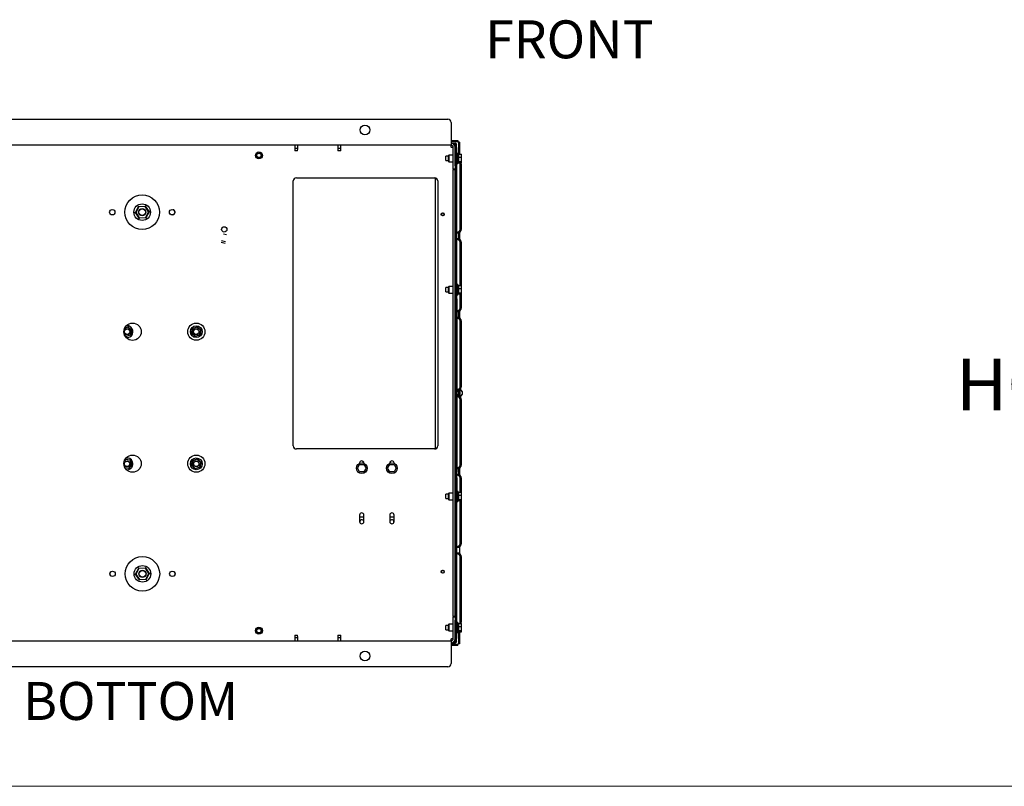
# Paper-space layout 'Sheet2' of a CAD drawing. Units: inches. Extents: x -5.3 to 16.7, y 0.3 to 10.7.
# Drawn here: x 4.6 to 8.2, y 0.3 to 3 of the extents above; entities that cross this region are included whole.
import ezdxf

# ---------------------------------------------------------------- set-up
doc = ezdxf.new("R2010")
doc.units = ezdxf.units.IN
doc.header["$MEASUREMENT"] = 0
doc.layers.add('FORMAT', color=7, linetype='Continuous')
doc.styles.add('SLDTEXTSTYLE0', font='TXT', dxfattribs={"width": 0.75})

psp = doc.layouts.new('Sheet2')

# ---------------------------------------------------------------- linework, layer by layer
at = {"color": 7, "linetype": 'Continuous', "lineweight": 25}
for p, q in [((3.7351, 2.6714), (6.1954, 2.6714)), ((6.2071, 2.6597), (6.2071, 2.592)), ((6.2071, 2.5776), (3.7233, 2.5776)), ((5.6395, 2.5776), (5.6395, 2.5649)), ((5.651, 2.5649), (5.651, 2.5776)), ((5.7957, 2.5776), (5.7957, 2.5649)), ((5.8072, 2.5649), (5.8072, 2.5776)), ((6.2071, 2.5942), (6.2316, 2.5942)), ((6.2071, 2.592), (6.2071, 2.5776)), ((6.2071, 2.5904), (6.2316, 2.5904)), ((6.2071, 2.5842), (6.2216, 2.5842)), ((6.2071, 2.5698), (6.2071, 2.5776)), ((6.2168, 2.5804), (6.2216, 2.5804)), ((6.2235, 2.5686), (6.2235, 2.5785)), ((6.2272, 2.5686), (6.2272, 2.5785)), ((6.2316, 2.5942), (6.2316, 2.5904)), ((6.2334, 2.5887), (6.2334, 2.544)), ((6.2371, 2.5887), (6.2334, 2.5887)), ((6.2371, 2.5887), (6.2371, 2.5444)), ((5.502, 2.5404), (5.501, 2.5404)), ((5.501, 2.5395), (5.502, 2.5396)), ((5.6395, 2.5649), (5.6402, 2.5567)), ((5.651, 2.5649), (5.6395, 2.5649)), ((5.6502, 2.5567), (5.6402, 2.5567)), ((5.6502, 2.5567), (5.651, 2.5649)), ((5.7957, 2.5649), (5.7964, 2.5567)), ((5.8072, 2.5649), (5.7957, 2.5649)), ((5.8065, 2.5567), (5.7964, 2.5567)), ((5.8065, 2.5567), (5.8072, 2.5649)), ((6.196, 2.537), (6.1874, 2.537)), ((6.1874, 2.5314), (6.1874, 2.537)), ((6.1992, 2.5414), (6.196, 2.5382)), ((6.196, 2.5382), (6.196, 2.5202)), ((6.2149, 2.5414), (6.1992, 2.5414)), ((6.1992, 2.5414), (6.1992, 2.517)), ((6.2149, 2.5022), (6.2149, 2.5698)), ((6.2214, 2.5022), (6.2214, 2.5698)), ((6.2224, 2.5448), (6.2214, 2.5448)), ((6.2233, 2.543), (6.2224, 2.5448)), ((6.2224, 2.5448), (6.2224, 2.5136)), ((6.2233, 2.5424), (6.2233, 2.5425)), ((6.2233, 2.5424), (6.2233, 2.5424)), ((6.2233, 2.5424), (6.2233, 2.5418)), ((6.2233, 2.5418), (6.2233, 2.5418)), ((6.2233, 2.5417), (6.2233, 2.5418)), ((6.2233, 2.5417), (6.2233, 2.5155)), ((6.2235, 2.537), (6.2233, 2.537)), ((6.2235, 2.5686), (6.2272, 2.5686)), ((6.2235, 2.5686), (6.2235, 0.7873)), ((6.2272, 2.5686), (6.2272, 0.7873)), ((6.2299, 2.5487), (6.2272, 2.5487)), ((6.2272, 2.5487), (6.2272, 2.5139)), ((6.2272, 2.537), (6.2272, 2.537)), ((6.2299, 2.5487), (6.2299, 2.5139)), ((6.2342, 2.544), (6.2299, 2.544)), ((6.2342, 2.5444), (6.2449, 2.5444)), ((6.2342, 2.5431), (6.2342, 2.5444)), ((6.2342, 2.5431), (6.2342, 2.5349)), ((6.2449, 2.5336), (6.2449, 2.5444)), ((6.1874, 2.5214), (6.1874, 2.5314)), ((6.1874, 2.5214), (6.196, 2.5214)), ((6.196, 2.5202), (6.1992, 2.517)), ((6.1992, 2.517), (6.2149, 2.517)), ((6.2149, 2.4904), (6.2149, 2.5022)), ((6.2214, 2.5136), (6.2224, 2.5136)), ((6.2214, 2.5022), (6.2214, 2.4904)), ((6.2224, 2.5136), (6.2233, 2.5155)), ((6.2233, 2.5214), (6.2235, 2.5214)), ((6.2272, 2.5214), (6.2272, 2.5214)), ((6.2272, 2.5198), (6.2272, 2.5198)), ((6.2272, 2.5139), (6.2272, 2.5097)), ((6.2272, 2.5097), (6.2299, 2.5097)), ((6.2299, 2.5143), (6.2342, 2.5143)), ((6.2299, 2.5139), (6.2299, 2.5097)), ((6.2342, 2.5336), (6.2342, 2.5349)), ((6.2342, 2.5317), (6.2342, 2.5336)), ((6.2342, 2.5336), (6.2449, 2.5336)), ((6.2342, 2.5317), (6.2342, 2.5202)), ((6.2342, 2.5183), (6.2342, 2.5202)), ((6.2342, 2.5183), (6.2449, 2.5183)), ((6.2342, 2.5178), (6.2342, 2.5183)), ((6.2342, 2.5178), (6.2342, 2.5143)), ((6.2342, 2.5139), (6.2342, 2.5143)), ((6.2342, 2.5139), (6.2449, 2.5139)), ((6.2404, 2.2736), (6.2404, 2.5079)), ((6.2442, 2.2736), (6.2442, 2.5079)), ((6.2449, 2.5183), (6.2449, 2.5336)), ((6.2449, 2.5139), (6.2449, 2.5183)), ((6.2214, 2.4904), (6.2149, 2.4904)), ((6.2149, 2.4904), (6.2149, 2.4882)), ((6.2214, 2.4882), (6.2149, 2.4882)), ((6.2149, 0.8676), (6.2149, 2.4882)), ((6.2214, 2.4882), (6.2214, 2.4904)), ((6.2214, 0.8676), (6.2214, 2.4882)), ((5.6339, 1.4865), (5.6339, 2.4475)), ((5.6457, 2.4592), (6.1472, 2.4592)), ((6.1505, 1.4753), (6.1505, 2.4587)), ((6.1589, 2.4475), (6.1589, 1.4865)), ((5.0988, 2.3588), (5.0974, 2.3563)), ((5.0585, 2.3328), (5.0614, 2.3329)), ((5.0614, 2.3329), (5.0727, 2.355)), ((5.0614, 2.3329), (5.0628, 2.333)), ((5.0748, 2.3121), (5.0614, 2.3329)), ((5.0735, 2.3538), (5.0628, 2.333)), ((5.0628, 2.333), (5.0755, 2.3134)), ((5.0711, 2.3574), (5.0727, 2.355)), ((5.0727, 2.355), (5.0974, 2.3563)), ((5.0727, 2.355), (5.0735, 2.3538)), ((5.0968, 2.355), (5.0735, 2.3538)), ((5.0974, 2.3563), (5.0968, 2.355)), ((5.1095, 2.3354), (5.0968, 2.355)), ((5.0974, 2.3563), (5.1109, 2.3354)), ((5.0988, 2.3146), (5.1095, 2.3354)), ((5.1109, 2.3354), (5.0996, 2.3134)), ((5.1095, 2.3354), (5.1109, 2.3354)), ((5.1109, 2.3354), (5.1138, 2.3356)), ((5.0748, 2.3121), (5.0735, 2.3095)), ((5.0755, 2.3134), (5.0748, 2.3121)), ((5.0996, 2.3134), (5.0748, 2.3121)), ((5.0755, 2.3134), (5.0988, 2.3146)), ((5.0988, 2.3146), (5.0996, 2.3134)), ((5.0996, 2.3134), (5.1012, 2.3109)), ((5.3915, 2.2519), (5.3808, 2.2541)), ((6.2286, 2.2617), (6.2272, 2.2617)), ((6.2286, 2.2579), (6.2272, 2.2579)), ((6.2334, 2.2587), (6.2334, 2.2377)), ((6.2371, 2.2605), (6.2371, 2.2359)), ((5.3873, 2.2209), (5.3725, 2.2239)), ((5.3886, 2.227), (5.3738, 2.23)), ((6.2286, 2.2384), (6.2272, 2.2384)), ((6.2286, 2.2347), (6.2272, 2.2347)), ((6.2404, 2.0682), (6.2404, 2.2228)), ((6.2442, 2.0682), (6.2442, 2.2228)), ((6.2299, 2.0724), (6.2272, 2.0724)), ((6.2272, 2.0724), (6.2272, 2.037)), ((6.2299, 2.0724), (6.2299, 2.037)), ((6.196, 2.0607), (6.1874, 2.0607)), ((6.1874, 2.0551), (6.1874, 2.0607)), ((6.1874, 2.0451), (6.1874, 2.0551)), ((6.1874, 2.0451), (6.196, 2.0451)), ((6.1992, 2.0651), (6.196, 2.062)), ((6.196, 2.062), (6.196, 2.0439)), ((6.196, 2.0439), (6.1992, 2.0407)), ((6.2149, 2.0651), (6.1992, 2.0651)), ((6.1992, 2.0651), (6.1992, 2.0407)), ((6.1992, 2.0407), (6.2149, 2.0407)), ((6.2224, 2.0686), (6.2214, 2.0686)), ((6.2214, 2.0373), (6.2224, 2.0373)), ((6.2233, 2.0667), (6.2224, 2.0686)), ((6.2224, 2.0686), (6.2224, 2.0373)), ((6.2224, 2.0373), (6.2233, 2.0392)), ((6.2233, 2.0662), (6.2233, 2.0662)), ((6.2233, 2.0661), (6.2233, 2.0662)), ((6.2233, 2.0661), (6.2233, 2.0655)), ((6.2233, 2.0655), (6.2233, 2.0655)), ((6.2233, 2.0654), (6.2233, 2.0655)), ((6.2233, 2.0654), (6.2233, 2.0392)), ((6.2235, 2.0607), (6.2233, 2.0607)), ((6.2233, 2.0451), (6.2235, 2.0451)), ((6.2272, 2.0607), (6.2272, 2.0607)), ((6.2272, 2.0451), (6.2272, 2.0451)), ((6.2272, 2.037), (6.2272, 2.0334)), ((6.2342, 2.0678), (6.2299, 2.0678)), ((6.2299, 2.0381), (6.2342, 2.0381)), ((6.2299, 2.037), (6.2299, 2.0334)), ((6.2342, 2.0682), (6.2449, 2.0682)), ((6.2342, 2.0669), (6.2342, 2.0682)), ((6.2342, 2.0669), (6.2342, 2.0586)), ((6.2342, 2.0573), (6.2342, 2.0586)), ((6.2342, 2.0555), (6.2342, 2.0573)), ((6.2342, 2.0573), (6.2449, 2.0573)), ((6.2342, 2.0555), (6.2342, 2.0439)), ((6.2342, 2.0421), (6.2342, 2.0439)), ((6.2342, 2.0421), (6.2449, 2.0421)), ((6.2342, 2.0415), (6.2342, 2.0421)), ((6.2342, 2.0415), (6.2342, 2.0381)), ((6.2342, 2.0377), (6.2342, 2.0381)), ((6.2342, 2.0377), (6.2449, 2.0377)), ((6.2404, 1.9884), (6.2404, 2.0377)), ((6.2442, 1.9884), (6.2442, 2.0377)), ((6.2449, 2.0573), (6.2449, 2.0682)), ((6.2449, 2.0421), (6.2449, 2.0573)), ((6.2449, 2.0377), (6.2449, 2.0421)), ((6.2272, 2.0334), (6.2299, 2.0334)), ((6.2273, 2.0201), (6.2273, 1.3912)), ((6.2274, 1.9779), (6.2273, 1.9779)), ((6.2274, 1.9755), (6.2273, 1.9755)), ((6.2274, 1.9779), (6.2274, 1.9755)), ((6.2286, 1.9765), (6.2274, 1.9765)), ((6.2274, 1.9755), (6.2274, 1.9589)), ((6.2286, 1.9728), (6.2274, 1.9728)), ((6.2334, 1.9736), (6.2334, 1.9525)), ((6.2371, 1.9754), (6.2371, 1.9508)), ((6.2274, 1.9589), (6.2273, 1.9589)), ((6.2274, 1.9486), (6.2273, 1.9486)), ((6.2286, 1.9533), (6.2274, 1.9533)), ((6.2286, 1.9496), (6.2274, 1.9496)), ((6.2274, 1.9486), (6.2274, 1.9028)), ((6.2404, 1.7033), (6.2404, 1.9377)), ((6.2442, 1.7033), (6.2442, 1.9377)), ((5.0347, 1.9173), (5.0227, 1.9132)), ((5.0233, 1.9144), (5.035, 1.9184)), ((5.035, 1.9184), (5.0347, 1.9173)), ((5.0475, 1.9062), (5.0347, 1.9173)), ((5.0352, 1.9195), (5.035, 1.9184)), ((5.035, 1.9184), (5.0485, 1.9065)), ((5.0442, 1.8896), (5.0475, 1.9062)), ((5.0485, 1.9065), (5.045, 1.8888)), ((5.0475, 1.9062), (5.0485, 1.9065)), ((5.0485, 1.9065), (5.0496, 1.9069)), ((5.2643, 1.8945), (5.2654, 1.8949)), ((5.2654, 1.8949), (5.2689, 1.9126)), ((5.2654, 1.8949), (5.2664, 1.8953)), ((5.2789, 1.883), (5.2654, 1.8949)), ((5.2697, 1.9118), (5.2664, 1.8953)), ((5.2664, 1.8953), (5.2792, 1.8841)), ((5.268, 1.9133), (5.2689, 1.9126)), ((5.2689, 1.9126), (5.286, 1.9184)), ((5.2689, 1.9126), (5.2697, 1.9118)), ((5.2857, 1.9173), (5.2697, 1.9118)), ((5.286, 1.9184), (5.2857, 1.9173)), ((5.2985, 1.9062), (5.2857, 1.9173)), ((5.2862, 1.9195), (5.286, 1.9184)), ((5.286, 1.9184), (5.2995, 1.9065)), ((5.2952, 1.8896), (5.2985, 1.9062)), ((5.2995, 1.9065), (5.296, 1.8888)), ((5.2985, 1.9062), (5.2995, 1.9065)), ((5.2995, 1.9065), (5.3006, 1.9069)), ((6.2274, 1.9028), (6.2273, 1.9028)), ((6.2274, 1.8952), (6.2273, 1.8952)), ((6.2274, 1.8952), (6.2274, 1.873)), ((5.0219, 1.8896), (5.0282, 1.8841)), ((5.0279, 1.883), (5.0227, 1.8876)), ((5.0279, 1.883), (5.0277, 1.8819)), ((5.045, 1.8888), (5.0279, 1.883)), ((5.0282, 1.8841), (5.0279, 1.883)), ((5.0282, 1.8841), (5.0442, 1.8896)), ((5.0442, 1.8896), (5.045, 1.8888)), ((5.045, 1.8888), (5.0459, 1.8881)), ((5.2789, 1.883), (5.2787, 1.8819)), ((5.296, 1.8888), (5.2789, 1.883)), ((5.2792, 1.8841), (5.2789, 1.883)), ((5.2792, 1.8841), (5.2952, 1.8896)), ((5.2952, 1.8896), (5.296, 1.8888)), ((5.296, 1.8888), (5.2969, 1.8881)), ((6.2274, 1.873), (6.2273, 1.873)), ((6.2274, 1.8593), (6.2273, 1.8593)), ((6.2274, 1.873), (6.2274, 1.8593)), ((6.2274, 1.8593), (6.2274, 1.8361)), ((6.2274, 1.8361), (6.2273, 1.8361)), ((6.2274, 1.8255), (6.2273, 1.8255)), ((6.2274, 1.836), (6.2274, 1.8255)), ((6.2274, 1.8255), (6.2274, 1.7796)), ((6.2274, 1.7796), (6.2273, 1.7796)), ((6.2274, 1.772), (6.2273, 1.772)), ((6.2274, 1.772), (6.2274, 1.7456)), ((6.2274, 1.7456), (6.2273, 1.7456)), ((6.2274, 1.7375), (6.2273, 1.7375)), ((6.2274, 1.7375), (6.2274, 1.713)), ((6.2235, 1.6837), (6.2214, 1.6837)), ((6.2274, 1.713), (6.2273, 1.713)), ((6.2274, 1.7087), (6.2273, 1.7087)), ((6.2274, 1.6814), (6.2273, 1.6814)), ((6.2274, 1.6798), (6.2273, 1.6798)), ((6.2274, 1.7125), (6.2274, 1.7088)), ((6.2274, 1.7087), (6.2274, 1.6814)), ((6.2286, 1.6914), (6.2274, 1.6914)), ((6.2286, 1.6877), (6.2274, 1.6877)), ((6.2334, 1.6837), (6.2274, 1.6837)), ((6.2274, 1.6814), (6.2274, 1.6798)), ((6.2274, 1.6798), (6.2274, 1.6703)), ((6.2334, 1.6885), (6.2334, 1.6674)), ((6.2371, 1.6902), (6.2371, 1.6656)), ((6.2392, 1.6897), (6.2371, 1.6897)), ((6.2392, 1.6897), (6.2392, 1.6675)), ((6.2407, 1.6893), (6.2392, 1.6893)), ((6.247, 1.6831), (6.247, 1.6834)), ((6.247, 1.6834), (6.247, 1.683)), ((6.247, 1.683), (6.247, 1.6831)), ((6.247, 1.683), (6.247, 1.6806)), ((6.247, 1.6806), (6.247, 1.6805)), ((6.247, 1.6805), (6.247, 1.68)), ((6.247, 1.68), (6.247, 1.6804)), ((6.247, 1.68), (6.247, 1.6755)), ((6.2214, 1.6722), (6.2235, 1.6722)), ((6.2274, 1.6703), (6.2273, 1.6703)), ((6.2274, 1.6689), (6.2273, 1.6689)), ((6.2274, 1.6722), (6.2334, 1.6722)), ((6.2274, 1.6703), (6.2274, 1.6689)), ((6.2274, 1.6689), (6.2274, 1.6419)), ((6.2286, 1.6682), (6.2274, 1.6682)), ((6.2286, 1.6644), (6.2274, 1.6644)), ((6.2371, 1.6662), (6.2392, 1.6662)), ((6.2392, 1.6675), (6.2392, 1.6662)), ((6.2392, 1.6666), (6.2407, 1.6666)), ((6.2404, 1.4182), (6.2404, 1.6526)), ((6.2442, 1.4182), (6.2442, 1.6526)), ((6.247, 1.6755), (6.247, 1.675)), ((6.247, 1.6749), (6.247, 1.6752)), ((6.247, 1.675), (6.247, 1.6749)), ((6.247, 1.6749), (6.247, 1.6728)), ((6.247, 1.6728), (6.247, 1.6727)), ((6.247, 1.6728), (6.247, 1.6728)), ((6.2274, 1.6419), (6.2273, 1.6419)), ((6.2274, 1.6334), (6.2273, 1.6334)), ((6.2274, 1.6419), (6.2274, 1.6334)), ((6.2274, 1.6334), (6.2274, 1.6069)), ((6.2274, 1.6069), (6.2273, 1.6069)), ((6.2274, 1.5912), (6.2273, 1.5912)), ((6.2274, 1.5859), (6.2273, 1.5859)), ((6.2274, 1.6069), (6.2274, 1.5912)), ((6.2274, 1.5247), (6.2273, 1.5247)), ((6.2274, 1.5233), (6.2273, 1.5233)), ((6.2274, 1.5149), (6.2273, 1.5149)), ((6.2274, 1.5149), (6.2274, 1.4884)), ((6.1472, 1.4748), (5.6457, 1.4748)), ((6.2274, 1.4884), (6.2273, 1.4884)), ((6.2274, 1.4804), (6.2273, 1.4804)), ((6.2274, 1.4804), (6.2274, 1.4558)), ((5.0253, 1.4367), (5.0218, 1.4323)), ((5.0232, 1.4356), (5.0249, 1.4377)), ((5.0247, 1.4382), (5.0249, 1.4377)), ((5.0249, 1.4377), (5.0427, 1.435)), ((5.0249, 1.4377), (5.0253, 1.4367)), ((5.042, 1.4341), (5.0253, 1.4367)), ((5.0427, 1.435), (5.042, 1.4341)), ((5.0482, 1.4183), (5.042, 1.4341)), ((5.0434, 1.4359), (5.0427, 1.435)), ((5.0427, 1.435), (5.0493, 1.4182)), ((5.2652, 1.4156), (5.2692, 1.4332)), ((5.27, 1.4324), (5.2663, 1.4159)), ((5.2692, 1.4332), (5.2684, 1.4339)), ((5.2692, 1.4332), (5.2865, 1.4385)), ((5.27, 1.4324), (5.2692, 1.4332)), ((5.2862, 1.4374), (5.27, 1.4324)), ((5.2862, 1.4374), (5.2865, 1.4385)), ((5.2986, 1.4259), (5.2862, 1.4374)), ((5.2865, 1.4385), (5.2867, 1.4396)), ((5.2865, 1.4385), (5.2997, 1.4262)), ((5.8881, 1.424), (5.8881, 1.4299)), ((5.9872, 1.424), (5.9872, 1.4299)), ((6.2274, 1.4558), (6.2273, 1.4558)), ((6.2274, 1.4478), (6.2273, 1.4478)), ((6.2274, 1.447), (6.2273, 1.447)), ((5.0235, 1.4073), (5.0376, 1.4051)), ((5.038, 1.4041), (5.0241, 1.4062)), ((5.0376, 1.4051), (5.0482, 1.4183)), ((5.0376, 1.4051), (5.038, 1.4041)), ((5.0493, 1.4182), (5.038, 1.4041)), ((5.038, 1.4041), (5.0384, 1.403)), ((5.0482, 1.4183), (5.0493, 1.4182)), ((5.0493, 1.4182), (5.0504, 1.418)), ((5.2641, 1.4152), (5.2652, 1.4156)), ((5.2652, 1.4156), (5.2663, 1.4159)), ((5.2784, 1.4033), (5.2652, 1.4156)), ((5.2663, 1.4159), (5.2787, 1.4044)), ((5.2782, 1.4022), (5.2784, 1.4033)), ((5.2957, 1.4086), (5.2784, 1.4033)), ((5.2784, 1.4033), (5.2787, 1.4044)), ((5.2787, 1.4044), (5.2949, 1.4094)), ((5.2949, 1.4094), (5.2986, 1.4259)), ((5.2957, 1.4086), (5.2949, 1.4094)), ((5.2997, 1.4262), (5.2957, 1.4086)), ((5.2965, 1.4079), (5.2957, 1.4086)), ((5.2986, 1.4259), (5.2997, 1.4262)), ((5.2997, 1.4262), (5.3008, 1.4266)), ((5.8673, 1.4051), (5.8751, 1.4187)), ((5.8751, 1.3915), (5.8673, 1.4051)), ((5.8751, 1.424), (5.8751, 1.423)), ((5.8751, 1.4187), (5.8908, 1.4187)), ((5.8908, 1.423), (5.8908, 1.424)), ((5.8908, 1.4187), (5.8986, 1.4051)), ((5.8986, 1.4051), (5.8908, 1.3915)), ((5.9766, 1.4051), (5.9845, 1.4187)), ((5.9845, 1.3915), (5.9766, 1.4051)), ((5.9845, 1.424), (5.9845, 1.423)), ((5.9845, 1.4187), (6.0002, 1.4187)), ((6.0001, 1.423), (6.0001, 1.424)), ((6.0002, 1.4187), (6.008, 1.4051)), ((6.008, 1.4051), (6.0002, 1.3915)), ((6.2286, 1.4063), (6.2274, 1.4063)), ((6.2286, 1.4026), (6.2274, 1.4026)), ((6.2334, 1.4033), (6.2334, 1.3823)), ((6.2371, 1.4051), (6.2371, 1.3805)), ((5.8908, 1.3915), (5.8751, 1.3915)), ((6.0002, 1.3915), (5.9845, 1.3915)), ((6.2273, 1.3831), (6.2272, 1.3831)), ((6.2273, 1.3793), (6.2272, 1.3793)), ((6.2273, 1.3707), (6.2273, 1.3224)), ((6.2286, 1.3831), (6.2274, 1.3831)), ((6.2286, 1.3793), (6.2274, 1.3793)), ((6.2404, 1.3182), (6.2404, 1.3674)), ((6.2442, 1.3182), (6.2442, 1.3674)), ((6.2299, 1.3224), (6.2272, 1.3224)), ((6.2272, 1.3224), (6.2272, 1.287)), ((6.2274, 1.3529), (6.2273, 1.3529)), ((6.2274, 1.3465), (6.2273, 1.3465)), ((6.2273, 1.3244), (6.2274, 1.3244)), ((6.2274, 1.3465), (6.2274, 1.3244)), ((6.2299, 1.3224), (6.2299, 1.287)), ((6.196, 1.3107), (6.1874, 1.3107)), ((6.1874, 1.3051), (6.1874, 1.3107)), ((6.1874, 1.2951), (6.1874, 1.3051)), ((6.1874, 1.2951), (6.196, 1.2951)), ((6.1992, 1.3151), (6.196, 1.312)), ((6.196, 1.312), (6.196, 1.2939)), ((6.196, 1.2939), (6.1992, 1.2907)), ((6.2149, 1.3151), (6.1992, 1.3151)), ((6.1992, 1.3151), (6.1992, 1.2907)), ((6.1992, 1.2907), (6.2149, 1.2907)), ((6.2224, 1.3186), (6.2214, 1.3186)), ((6.2214, 1.2873), (6.2224, 1.2873)), ((6.2233, 1.3167), (6.2224, 1.3186)), ((6.2224, 1.3186), (6.2224, 1.2873)), ((6.2224, 1.2873), (6.2233, 1.2892)), ((6.2233, 1.3162), (6.2233, 1.3162)), ((6.2233, 1.3161), (6.2233, 1.3162)), ((6.2233, 1.3161), (6.2233, 1.3155)), ((6.2233, 1.3155), (6.2233, 1.3155)), ((6.2233, 1.3154), (6.2233, 1.3155)), ((6.2233, 1.3154), (6.2233, 1.2892)), ((6.2235, 1.3107), (6.2233, 1.3107)), ((6.2233, 1.2951), (6.2235, 1.2951)), ((6.2272, 1.3107), (6.2272, 1.3107)), ((6.2272, 1.2951), (6.2272, 1.2951)), ((6.2272, 1.287), (6.2272, 1.2834)), ((6.2342, 1.3178), (6.2299, 1.3178)), ((6.2299, 1.2881), (6.2342, 1.2881)), ((6.2299, 1.287), (6.2299, 1.2834)), ((6.2342, 1.3182), (6.2449, 1.3182)), ((6.2342, 1.3169), (6.2342, 1.3182)), ((6.2342, 1.3169), (6.2342, 1.3086)), ((6.2342, 1.3073), (6.2342, 1.3086)), ((6.2342, 1.3055), (6.2342, 1.3073)), ((6.2342, 1.3073), (6.2449, 1.3073)), ((6.2342, 1.3055), (6.2342, 1.2939)), ((6.2342, 1.2921), (6.2342, 1.2939)), ((6.2342, 1.2921), (6.2449, 1.2921)), ((6.2342, 1.2915), (6.2342, 1.2921)), ((6.2342, 1.2915), (6.2342, 1.2881)), ((6.2342, 1.2877), (6.2342, 1.2881)), ((6.2342, 1.2877), (6.2449, 1.2877)), ((6.2404, 1.1331), (6.2404, 1.2877)), ((6.2442, 1.1331), (6.2442, 1.2877)), ((6.2449, 1.3073), (6.2449, 1.3182)), ((6.2449, 1.2921), (6.2449, 1.3073)), ((6.2449, 1.2877), (6.2449, 1.2921)), ((6.2272, 1.2834), (6.2299, 1.2834)), ((5.8751, 1.235), (5.8751, 1.2115)), ((5.8904, 1.2264), (5.8908, 1.2262)), ((5.8908, 1.2115), (5.8908, 1.235)), ((5.9845, 1.235), (5.9845, 1.2115)), ((5.9845, 1.2262), (5.9849, 1.2264)), ((6.0001, 1.2115), (6.0001, 1.235)), ((6.2235, 1.1839), (6.2214, 1.1839)), ((6.2286, 1.1212), (6.2272, 1.1212)), ((6.2286, 1.1174), (6.2272, 1.1174)), ((6.237, 1.1199), (6.237, 1.0955)), ((6.2371, 1.12), (6.2371, 1.0954)), ((6.2214, 1.0902), (6.2235, 1.0902)), ((6.2286, 1.0979), (6.2272, 1.0979)), ((6.2286, 1.0942), (6.2272, 1.0942)), ((6.2404, 0.8479), (6.2404, 1.0823)), ((6.2442, 0.8479), (6.2442, 1.0823)), ((5.0623, 1.0203), (5.0735, 1.0425)), ((5.0743, 1.0412), (5.0637, 1.0204)), ((5.0719, 1.0449), (5.0735, 1.0425)), ((5.0735, 1.0425), (5.0983, 1.0438)), ((5.0735, 1.0425), (5.0743, 1.0412)), ((5.0976, 1.0425), (5.0743, 1.0412)), ((5.0983, 1.0438), (5.0976, 1.0425)), ((5.1104, 1.023), (5.0976, 1.0425)), ((5.0996, 1.0464), (5.0983, 1.0438)), ((5.0983, 1.0438), (5.1118, 1.0231)), ((5.0594, 1.0202), (5.0623, 1.0203)), ((5.0623, 1.0203), (5.0637, 1.0204)), ((5.0759, 0.9996), (5.0623, 1.0203)), ((5.0637, 1.0204), (5.0765, 1.0008)), ((5.1006, 1.0009), (5.0759, 0.9996)), ((5.0765, 1.0008), (5.0759, 0.9996)), ((5.0765, 1.0008), (5.0999, 1.0021)), ((5.0999, 1.0021), (5.1104, 1.023)), ((5.0999, 1.0021), (5.1006, 1.0009)), ((5.1118, 1.0231), (5.1006, 1.0009)), ((5.1006, 1.0009), (5.1022, 0.9985)), ((5.1104, 1.023), (5.1118, 1.0231)), ((5.1118, 1.0231), (5.1147, 1.0232)), ((5.0759, 0.9996), (5.0746, 0.997)), ((6.2149, 0.8676), (6.2214, 0.8676)), ((6.2149, 0.8676), (6.2149, 0.8654)), ((6.2149, 0.8654), (6.2214, 0.8654)), ((6.2149, 0.8537), (6.2149, 0.8654)), ((6.2214, 0.8654), (6.2214, 0.8676)), ((6.2214, 0.8654), (6.2214, 0.8537)), ((6.196, 0.8345), (6.1874, 0.8345)), ((6.1874, 0.8288), (6.1874, 0.8345)), ((6.1874, 0.8188), (6.1874, 0.8288)), ((6.1992, 0.8389), (6.196, 0.8357)), ((6.196, 0.8357), (6.196, 0.8176)), ((6.2149, 0.8389), (6.1992, 0.8389)), ((6.1992, 0.8389), (6.1992, 0.8145)), ((6.2149, 0.786), (6.2149, 0.8537)), ((6.2214, 0.786), (6.2214, 0.8537)), ((6.2224, 0.8423), (6.2214, 0.8423)), ((6.2233, 0.8404), (6.2224, 0.8423)), ((6.2224, 0.8423), (6.2224, 0.811)), ((6.2233, 0.8399), (6.2233, 0.8399)), ((6.2233, 0.8399), (6.2233, 0.8399)), ((6.2233, 0.8399), (6.2233, 0.8393)), ((6.2233, 0.8392), (6.2233, 0.8393)), ((6.2233, 0.8392), (6.2233, 0.8392)), ((6.2233, 0.8392), (6.2233, 0.8129)), ((6.2235, 0.8345), (6.2233, 0.8345)), ((6.2299, 0.8461), (6.2272, 0.8461)), ((6.2272, 0.8461), (6.2272, 0.8114)), ((6.2272, 0.836), (6.2272, 0.836)), ((6.2272, 0.8345), (6.2272, 0.8345)), ((6.2299, 0.8461), (6.2299, 0.8114)), ((6.2342, 0.8415), (6.2299, 0.8415)), ((6.2342, 0.8419), (6.2449, 0.8419)), ((6.2342, 0.8406), (6.2342, 0.8419)), ((6.2342, 0.8406), (6.2342, 0.8323)), ((6.2342, 0.831), (6.2342, 0.8323)), ((6.2342, 0.8292), (6.2342, 0.831)), ((6.2342, 0.831), (6.2449, 0.831)), ((6.2342, 0.8292), (6.2342, 0.8176)), ((6.2449, 0.831), (6.2449, 0.8419)), ((6.2449, 0.8158), (6.2449, 0.831)), ((5.502, 0.8154), (5.501, 0.8154)), ((5.501, 0.8145), (5.502, 0.8146)), ((5.6402, 0.7992), (5.6395, 0.791)), ((5.6395, 0.791), (5.6395, 0.7782)), ((5.6395, 0.791), (5.651, 0.791)), ((5.6402, 0.7992), (5.6502, 0.7992)), ((5.651, 0.791), (5.6502, 0.7992)), ((5.651, 0.7782), (5.651, 0.791)), ((5.7964, 0.7992), (5.7957, 0.791)), ((5.7957, 0.791), (5.7957, 0.7782)), ((5.7957, 0.791), (5.8011, 0.791)), ((5.7964, 0.7992), (5.8011, 0.7992)), ((5.8011, 0.7992), (5.8065, 0.7992)), ((5.8011, 0.791), (5.8072, 0.791)), ((5.8072, 0.791), (5.8065, 0.7992)), ((5.8072, 0.7782), (5.8072, 0.791)), ((6.1874, 0.8188), (6.196, 0.8188)), ((6.196, 0.8176), (6.1992, 0.8145)), ((6.1992, 0.8145), (6.2149, 0.8145)), ((6.2071, 0.7782), (6.2071, 0.786)), ((6.2214, 0.811), (6.2224, 0.811)), ((6.2224, 0.811), (6.2233, 0.8129)), ((6.2233, 0.8188), (6.2235, 0.8188)), ((6.2235, 0.7873), (6.2272, 0.7873)), ((6.2235, 0.7774), (6.2235, 0.7873)), ((6.2272, 0.8188), (6.2272, 0.8188)), ((6.2272, 0.8114), (6.2272, 0.8071)), ((6.2272, 0.8071), (6.2299, 0.8071)), ((6.2272, 0.7774), (6.2272, 0.7873)), ((6.2299, 0.8118), (6.2342, 0.8118)), ((6.2299, 0.8114), (6.2299, 0.8071)), ((6.2334, 0.8118), (6.2334, 0.7672)), ((6.2342, 0.8158), (6.2342, 0.8176)), ((6.2342, 0.8158), (6.2449, 0.8158)), ((6.2342, 0.8153), (6.2342, 0.8158)), ((6.2342, 0.8153), (6.2342, 0.8118)), ((6.2342, 0.8114), (6.2342, 0.8118)), ((6.2342, 0.8114), (6.2449, 0.8114)), ((6.2371, 0.8114), (6.2371, 0.7672)), ((6.2449, 0.8114), (6.2449, 0.8158)), ((3.7233, 0.7782), (6.2071, 0.7782)), ((6.2071, 0.7782), (6.2071, 0.7639)), ((6.2071, 0.7717), (6.2216, 0.7717)), ((6.2316, 0.7654), (6.2071, 0.7654)), ((6.2071, 0.7639), (6.2071, 0.6962)), ((6.2316, 0.7617), (6.2071, 0.7617)), ((6.2168, 0.7754), (6.2216, 0.7754)), ((6.2316, 0.7617), (6.2316, 0.7654)), ((6.2371, 0.7672), (6.2334, 0.7672)), ((6.1954, 0.6845), (3.7351, 0.6845))]:
    psp.add_line(p, q, dxfattribs=at)
at = {"color": 7, "linetype": 'Continuous', "lineweight": 18}
psp.add_line((16.7499, 0.2506), (0.2502, 0.2506), dxfattribs=at)
at = {"color": 7, "linetype": 'Continuous', "lineweight": 25}
for centre, radius in [((5.8946, 2.6326), 0.0176), ((5.5098, 2.5404), 0.0127), ((5.5098, 2.5404), 0.00928), ((5.5098, 2.5404), 0.00879), ((5.5098, 2.5404), 0.00781), ((5.0861, 2.3342), 0.0625), ((5.0861, 2.3342), 0.0301), ((4.9777, 2.3342), 0.00977), ((5.0861, 2.3342), 0.013), ((5.0861, 2.3342), 0.0117), ((5.1946, 2.3342), 0.00977), ((6.1767, 2.3264), 0.00575), ((6.1767, 2.3264), 0.00503), ((5.3839, 2.2717), 0.00977), ((5.0512, 1.9004), 0.0313), ((5.2825, 1.9004), 0.0312), ((5.0314, 1.9007), 0.0107), ((5.0314, 1.9007), 0.00977), ((5.2824, 1.9007), 0.0215), ((5.2824, 1.9007), 0.0107), ((5.2824, 1.9007), 0.00977), ((5.0512, 1.4217), 0.0313), ((5.0314, 1.4209), 0.0107), ((5.0314, 1.4209), 0.00977), ((5.2825, 1.4217), 0.0312), ((5.2824, 1.4209), 0.0215), ((5.2824, 1.4209), 0.0107), ((5.2824, 1.4209), 0.00977), ((5.883, 1.4051), 0.0195), ((5.9923, 1.4051), 0.0195), ((5.0871, 1.0217), 0.0625), ((5.0871, 1.0217), 0.0301), ((4.9786, 1.0217), 0.00977), ((5.0871, 1.0217), 0.013), ((5.0871, 1.0217), 0.0117), ((5.1955, 1.0217), 0.00977), ((6.1767, 1.0295), 0.00575), ((6.1767, 1.0295), 0.00503), ((5.5098, 0.8154), 0.0127), ((5.5098, 0.8154), 0.00928), ((5.5098, 0.8154), 0.00879), ((5.5098, 0.8154), 0.00781), ((5.8946, 0.7232), 0.0176)]:
    psp.add_circle(centre, radius, dxfattribs=at)
for centre, radius, start, end in [((6.1954, 2.6597), 0.0117, 0, 90), ((6.2071, 2.5698), 0.0144, 0, 90), ((6.2071, 2.5698), 0.00781, 0, 90), ((6.2216, 2.5785), 0.00568, 0, 90), ((6.2216, 2.5785), 0.00194, 0, 90), ((6.2286, 2.5079), 0.0119, 0, 30.2686), ((6.2286, 2.5079), 0.0156, 0, 22.5497), ((5.6457, 2.4475), 0.0117, 90, 180), ((6.1472, 2.4475), 0.0117, 0, 90), ((5.1964, 2.3342), 0.00928, 0, 80.5571), ((5.1964, 2.3342), 0.00928, 279.4429, 0), ((5.1946, 2.3342), 0.0107, 324.7885, 35.2115), ((6.2286, 2.2736), 0.0156, 270, 0), ((6.2286, 2.2736), 0.0119, 270, 0), ((6.2286, 2.2228), 0.0156, 0, 90), ((6.2286, 2.2228), 0.0119, 0, 90), ((6.2286, 1.9884), 0.0156, 270, 0), ((6.2286, 1.9884), 0.0119, 270, 0), ((6.2286, 1.9377), 0.0156, 0, 90), ((6.2286, 1.9377), 0.0119, 0, 90), ((5.0314, 1.9007), 0.0215, 260.7696, 48.8113), ((5.0314, 1.9007), 0.0215, 48.8113, 97.6632), ((6.2286, 1.7033), 0.0156, 270, 0), ((6.2286, 1.7033), 0.0119, 270, 0), ((6.2407, 1.6831), 0.00625, 360, 90), ((6.2286, 1.6526), 0.0156, 0, 90), ((6.2286, 1.6526), 0.0119, 0, 90), ((6.2407, 1.6728), 0.00625, 270, 360), ((5.6457, 1.4865), 0.0117, 180, 270), ((6.1472, 1.4865), 0.0117, 270, 0), ((5.0314, 1.4209), 0.0215, 21.3191, 100.6998), ((5.883, 1.424), 0.00781, 0, 180), ((5.9923, 1.424), 0.00781, 0, 180), ((5.0314, 1.4209), 0.0215, 263.8939, 21.3191), ((6.2286, 1.4182), 0.0156, 270, 0), ((6.2286, 1.4182), 0.0119, 270, 0), ((6.2286, 1.3674), 0.0156, 0, 90), ((6.2286, 1.3674), 0.0119, 0, 90), ((5.883, 1.235), 0.00781, 0, 180), ((5.8834, 1.2101), 0.0177, 66.8852, 117.9712), ((5.8834, 1.2101), 0.00781, 19.9488, 192.7964), ((5.9923, 1.235), 0.00781, 0, 180), ((5.9919, 1.2101), 0.00781, 347.2046, 160.0519), ((5.9919, 1.2101), 0.0177, 62.0289, 113.1148), ((5.883, 1.2115), 0.00781, 180, 0), ((5.9923, 1.2115), 0.00781, 180, 0), ((6.2286, 1.1331), 0.0156, 270, 0), ((6.2286, 1.1331), 0.0119, 270, 0), ((6.2286, 1.0823), 0.0156, 0, 90), ((6.2286, 1.0823), 0.0119, 0, 90), ((4.9777, 1.0217), 0.00928, 118.6621, 180), ((4.9777, 1.0217), 0.00928, 180, 241.3379), ((5.1964, 1.0217), 0.00928, 0, 61.3378), ((5.1964, 1.0217), 0.00928, 298.6622, 0), ((6.2286, 0.8479), 0.0119, 329.452, 0), ((6.2286, 0.8479), 0.0156, 337.2517, 0), ((6.2071, 0.786), 0.00781, 270, 0), ((6.2071, 0.786), 0.0144, 270, 0), ((6.2216, 0.7774), 0.00568, 270, 0), ((6.2216, 0.7774), 0.00194, 270, 0), ((6.1954, 0.6962), 0.0117, 270, 0)]:
    psp.add_arc(centre, radius, start, end, dxfattribs=at)
for points in [[(6.2314, 2.5885), (6.2315, 2.5888), (6.2315, 2.5893), (6.2315, 2.5899), (6.2316, 2.5903), (6.2316, 2.5904), (6.2316, 2.5904)], [(6.2334, 2.5887), (6.2334, 2.5887), (6.2333, 2.5886), (6.2329, 2.5886), (6.2322, 2.5885), (6.2317, 2.5885), (6.2314, 2.5885)], [(6.2316, 0.7654), (6.2316, 0.7655), (6.2316, 0.7655), (6.2315, 0.766), (6.2315, 0.7666), (6.2315, 0.7671), (6.2314, 0.7674)], [(6.2314, 0.7674), (6.2317, 0.7674), (6.2322, 0.7673), (6.2329, 0.7673), (6.2333, 0.7672), (6.2334, 0.7672), (6.2334, 0.7672)]]:
    psp.add_open_spline(points, degree=3, dxfattribs=at)
for points, knots in [([(6.2147, 2.569), (6.2147, 2.5691), (6.2135, 2.5692), (6.2107, 2.5695), (6.2081, 2.5697), (6.2071, 2.5698)], [0, 0, 0, 0, 0.0142, 0.616957, 1, 1, 1, 1]), ([(6.2149, 2.5676), (6.2148, 2.5678), (6.2146, 2.5681), (6.2133, 2.5686), (6.2112, 2.5691), (6.209, 2.5695), (6.2076, 2.5697), (6.2071, 2.5698)], [0, 0, 0, 0, 0.218179, 0.436358, 0.654523, 0.872689, 1, 1, 1, 1]), ([(6.2233, 2.5422), (6.2233, 2.5422), (6.2233, 2.5421), (6.2233, 2.542), (6.2233, 2.542), (6.2233, 2.542)], [0, 0, 0, 0, 0.477936, 0.956352, 1, 1, 1, 1]), ([(6.2233, 2.5415), (6.2233, 2.5415), (6.2233, 2.5414), (6.2233, 2.5412), (6.2233, 2.541), (6.2233, 2.5409), (6.2233, 2.5408)], [0, 0, 0, 0, 0.278502, 0.558152, 0.778792, 1, 1, 1, 1]), ([(6.2233, 2.0659), (6.2233, 2.0659), (6.2233, 2.0659), (6.2233, 2.0658), (6.2233, 2.0657), (6.2233, 2.0657)], [0, 0, 0, 0, 0.477936, 0.956352, 1, 1, 1, 1]), ([(6.2233, 2.0653), (6.2233, 2.0652), (6.2233, 2.0651), (6.2233, 2.0649), (6.2233, 2.0647), (6.2233, 2.0646), (6.2233, 2.0645)], [0, 0, 0, 0, 0.278502, 0.558152, 0.778792, 1, 1, 1, 1]), ([(6.2274, 1.3699), (6.2274, 1.3668), (6.2274, 1.3613), (6.2274, 1.3558), (6.2274, 1.3533)], [0, 0, 0, 0, 0.559999, 1, 1, 1, 1]), ([(6.2274, 1.3533), (6.2274, 1.3532), (6.2274, 1.3531), (6.2274, 1.3529), (6.2274, 1.3529)], [0, 0, 0, 0, 0.513113, 1, 1, 1, 1]), ([(6.2233, 1.3159), (6.2233, 1.3159), (6.2233, 1.3159), (6.2233, 1.3158), (6.2233, 1.3157), (6.2233, 1.3157)], [0, 0, 0, 0, 0.477936, 0.956352, 1, 1, 1, 1]), ([(6.2233, 1.3153), (6.2233, 1.3152), (6.2233, 1.3151), (6.2233, 1.3149), (6.2233, 1.3147), (6.2233, 1.3146), (6.2233, 1.3145)], [0, 0, 0, 0, 0.278502, 0.558152, 0.778792, 1, 1, 1, 1]), ([(6.2233, 0.8397), (6.2233, 0.8396), (6.2233, 0.8396), (6.2233, 0.8395), (6.2233, 0.8395), (6.2233, 0.8395)], [0, 0, 0, 0, 0.477936, 0.956352, 1, 1, 1, 1]), ([(6.2233, 0.839), (6.2233, 0.839), (6.2233, 0.8389), (6.2233, 0.8387), (6.2233, 0.8384), (6.2233, 0.8383), (6.2233, 0.8383)], [0, 0, 0, 0, 0.278502, 0.558152, 0.778792, 1, 1, 1, 1]), ([(6.2071, 0.786), (6.208, 0.7862), (6.2098, 0.7865), (6.2121, 0.787), (6.2139, 0.7875), (6.2148, 0.7879), (6.2149, 0.7882), (6.2149, 0.7882)], [0, 0, 0, 0, 0.218179, 0.436358, 0.654523, 0.872689, 1, 1, 1, 1]), ([(6.2071, 0.786), (6.2087, 0.7862), (6.2116, 0.7865), (6.2139, 0.7867), (6.2149, 0.7869)], [0, 0, 0, 0, 0.581722, 1, 1, 1, 1])]:
    psp.add_open_spline(points, degree=3, knots=knots, dxfattribs=at)

# ---------------------------------------------------------------- texts
at = {"color": 7, "linetype": 'Continuous', "lineweight": 0, "insert": (8.0391, 1.8026), "char_height": 0.1875, "attachment_point": 1, "style": 'SLDTEXTSTYLE0'}
psp.add_mtext('HOUSING HIDDEN FROM VIEWS TO SHOW DETAIL', dxfattribs=at)
at = {"layer": 'FORMAT', "color": 7, "char_height": 0.1378, "attachment_point": 1, "style": 'SLDTEXTSTYLE0'}
for s, insert in [('FRONT', (6.3307, 3.0304)), ('BOTTOM', (4.6538, 0.6292))]:
    psp.add_mtext(s, dxfattribs=dict(at, insert=insert))

doc.saveas('drawing.dxf')
